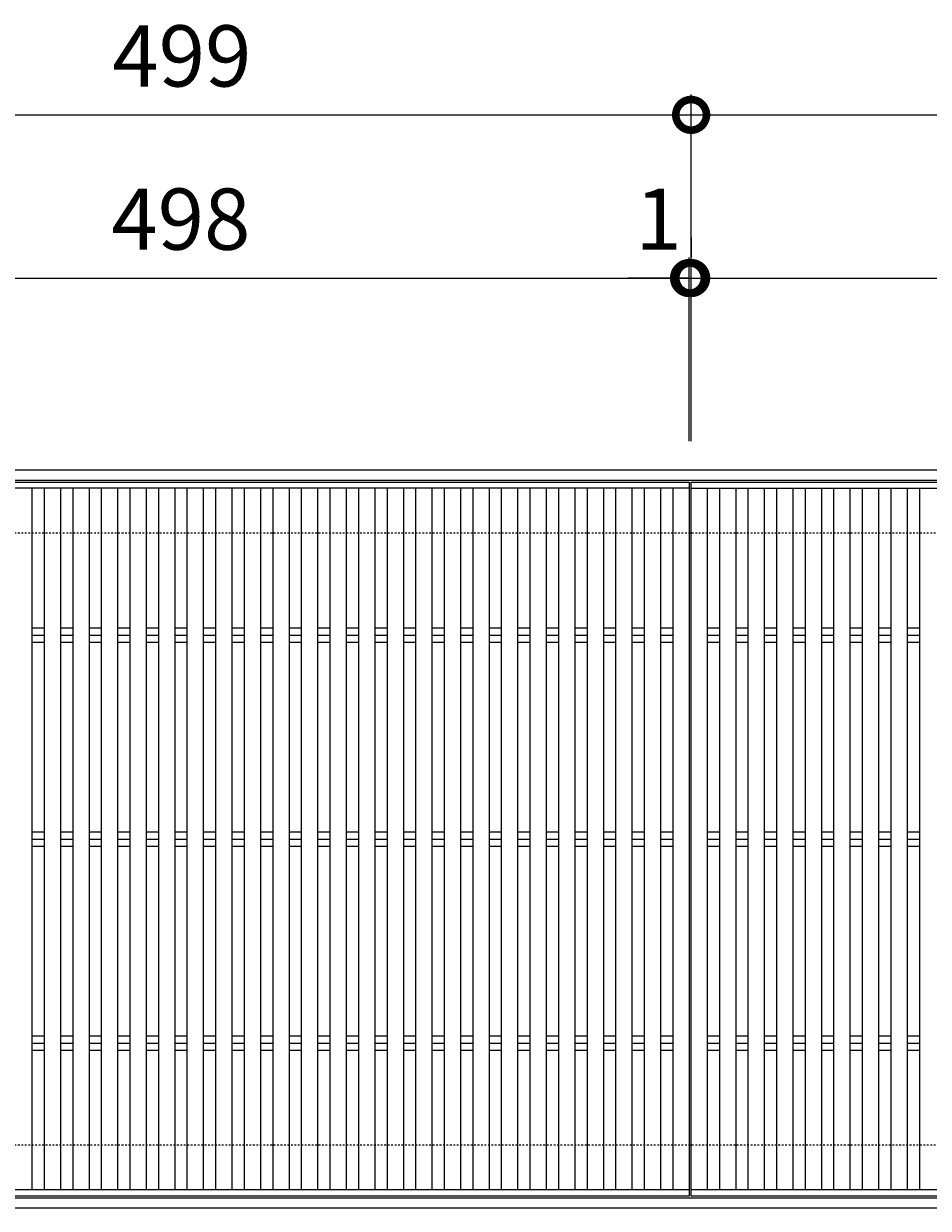
# Model space of a CAD drawing. Units: millimetres. Extents: x -1573 to -35, y -12 to 1161.
# Drawn here: x -1130 to -687, y 580 to 1161 of the extents above; entities that cross this region are included whole.
import ezdxf

# ---------------------------------------------------------------- set-up
doc = ezdxf.new("R2010")
doc.units = ezdxf.units.MM
doc.linetypes.add('点線（標準）', pattern=[1.693333, 0.846667, -0.846667])
for name, color, linetype in [('(K)受枠', 2, 'Continuous'), ('(K)寸法', 7, 'Continuous'), ('(K)蓋', 3, 'Continuous')]:
    doc.layers.add(name, color=color, linetype=linetype)
doc.styles.add('(K)MSゴシック', font='MS Gothic.ttf')
doc.dimstyles.new('KAD-1', dxfattribs={"dimtxt": 3, "dimasz": 3, "dimexe": 1, "dimexo": 2, "dimgap": 1, "dimtad": 1, "dimdec": 1, "dimdsep": 46, "dimtxsty": '(K)MSゴシック', "dimblk": 'DOTSMALL', "dimcen": 0, "dimclrd": 7, "dimclre": 256, "dimclrt": 2, "dimadec": 1, "dimazin": 0, "dimtfac": 1, "dimtdec": 1, "dimtmove": 0, "dimatfit": 3, "dimldrblk": 'DOTSMALL', "dimfxl": 1, "dimtfill": 1, "dimlwd": 9, "dimlwe": -1, "dimarcsym": 0})

# ---------------------------------------------------------------- blocks, each defined once
blk = doc.blocks.new('_DotSmall')
at = {"color": 0, "linetype": 'ByBlock', "const_width": 0.5}
blk.add_lwpolyline([(-0.0625, 0, 1), (0.0625, 0, 1)], format="xyb", close=True, dxfattribs=at)
blk = doc.blocks.new('*D3')
at = {"layer": '(K)寸法', "transparency": 16777216}
for p, q in [((-1302.1, 956.28), (-1302.1, 1126.28)), ((-803.1, 956.28), (-803.1, 1126.28))]:
    blk.add_line(p, q, dxfattribs=at)
at = {"layer": '(K)寸法', "color": 7, "lineweight": 9, "transparency": 16777216}
blk.add_line((-1302.1, 1116.28), (-803.1, 1116.28), dxfattribs=at)
at = {"layer": 'Defpoints', "color": 0, "transparency": 16777216}
for p in [(-803.1, 1116.28), (-1302.1, 936.28), (-803.1, 936.28)]:
    blk.add_point(p, dxfattribs=at)
at = {"layer": '(K)寸法', "color": 7, "lineweight": 9, "transparency": 16777216, "xscale": 30, "yscale": 30, "zscale": 30, "rotation": 180}
blk.add_blockref('_DotSmall', (-1302.1, 1116.28), dxfattribs=at)
at = {"layer": '(K)寸法', "color": 7, "lineweight": 9, "transparency": 16777216, "xscale": 30, "yscale": 30, "zscale": 30}
blk.add_blockref('_DotSmall', (-803.1, 1116.28), dxfattribs=at)
at = {"layer": '(K)寸法', "color": 2, "lineweight": 9, "transparency": 16777216, "insert": (-1052.6, 1141.28), "char_height": 30, "attachment_point": 5, "style": '(K)MSゴシック', "bg_fill": 3, "box_fill_scale": 1.1, "bg_fill_color": 256, "bg_fill_true_color": 13158600, "bg_fill_transparency": 0}
blk.add_mtext('499', dxfattribs=at)
blk = doc.blocks.new('*D4')
at = {"layer": '(K)寸法', "transparency": 16777216}
for p, q in [((-803.1, 956.28), (-803.1, 1126.28)), ((-304.1, 956.28), (-304.1, 1126.28))]:
    blk.add_line(p, q, dxfattribs=at)
at = {"layer": '(K)寸法', "color": 7, "lineweight": 9, "transparency": 16777216}
blk.add_line((-803.1, 1116.28), (-304.1, 1116.28), dxfattribs=at)
at = {"layer": 'Defpoints', "color": 0, "transparency": 16777216}
for p in [(-304.1, 1116.28), (-803.1, 936.28), (-304.1, 936.28)]:
    blk.add_point(p, dxfattribs=at)
at = {"layer": '(K)寸法', "color": 7, "lineweight": 9, "transparency": 16777216, "xscale": 30, "yscale": 30, "zscale": 30, "rotation": 180}
blk.add_blockref('_DotSmall', (-803.1, 1116.28), dxfattribs=at)
at = {"layer": '(K)寸法', "color": 7, "lineweight": 9, "transparency": 16777216, "xscale": 30, "yscale": 30, "zscale": 30}
blk.add_blockref('_DotSmall', (-304.1, 1116.28), dxfattribs=at)
at = {"layer": '(K)寸法', "color": 2, "lineweight": 9, "transparency": 16777216, "insert": (-553.6, 1141.28), "char_height": 30, "attachment_point": 5, "style": '(K)MSゴシック', "bg_fill": 3, "box_fill_scale": 1.1, "bg_fill_color": 256, "bg_fill_true_color": 13158600, "bg_fill_transparency": 0}
blk.add_mtext('499', dxfattribs=at)
blk = doc.blocks.new('*D5')
at = {"layer": '(K)寸法', "transparency": 16777216}
for p, q in [((-1302.1, 1056.28), (-1302.1, 1046.28)), ((-804.1, 956.28), (-804.1, 1046.28))]:
    blk.add_line(p, q, dxfattribs=at)
at = {"layer": '(K)寸法', "color": 7, "lineweight": 9, "transparency": 16777216}
blk.add_line((-1302.1, 1036.28), (-804.1, 1036.28), dxfattribs=at)
at = {"layer": 'Defpoints', "color": 0, "transparency": 16777216}
for p in [(-1302.1, 1036.28), (-804.1, 1036.28), (-804.1, 936.28)]:
    blk.add_point(p, dxfattribs=at)
at = {"layer": '(K)寸法', "color": 7, "lineweight": 9, "transparency": 16777216, "xscale": 30, "yscale": 30, "zscale": 30, "rotation": 180}
blk.add_blockref('_DotSmall', (-1302.1, 1036.28), dxfattribs=at)
at = {"layer": '(K)寸法', "color": 7, "lineweight": 9, "transparency": 16777216, "xscale": 30, "yscale": 30, "zscale": 30}
blk.add_blockref('_DotSmall', (-804.1, 1036.28), dxfattribs=at)
at = {"layer": '(K)寸法', "color": 2, "lineweight": 9, "transparency": 16777216, "insert": (-1053.1, 1061.28), "char_height": 30, "attachment_point": 5, "style": '(K)MSゴシック', "bg_fill": 3, "box_fill_scale": 1.1, "bg_fill_color": 256, "bg_fill_true_color": 13158600, "bg_fill_transparency": 0}
blk.add_mtext('498', dxfattribs=at)
blk = doc.blocks.new('*D6')
at = {"layer": '(K)寸法', "transparency": 16777216}
for p, q in [((-803.1, 1056.28), (-803.1, 1046.28)), ((-804.1, 956.28), (-804.1, 1046.28))]:
    blk.add_line(p, q, dxfattribs=at)
at = {"layer": '(K)寸法', "color": 7, "lineweight": 9, "transparency": 16777216}
for p, q in [((-804.1, 1036.28), (-834.1, 1036.28)), ((-804.1, 1036.28), (-803.1, 1036.28)), ((-803.1, 1036.28), (-773.1, 1036.28))]:
    blk.add_line(p, q, dxfattribs=at)
at = {"layer": 'Defpoints', "color": 0, "transparency": 16777216}
for p in [(-803.1, 1036.28), (-803.1, 1036.28), (-804.1, 936.28)]:
    blk.add_point(p, dxfattribs=at)
at = {"layer": '(K)寸法', "color": 7, "lineweight": 9, "transparency": 16777216, "xscale": 30, "yscale": 30, "zscale": 30}
blk.add_blockref('_DotSmall', (-804.1, 1036.28), dxfattribs=at)
at = {"layer": '(K)寸法', "color": 7, "lineweight": 9, "transparency": 16777216, "xscale": 30, "yscale": 30, "zscale": 30, "rotation": 180}
blk.add_blockref('_DotSmall', (-803.1, 1036.28), dxfattribs=at)
at = {"layer": '(K)寸法', "color": 2, "lineweight": 9, "transparency": 16777216, "insert": (-819.1, 1061.28), "char_height": 30, "attachment_point": 5, "style": '(K)MSゴシック', "bg_fill": 3, "box_fill_scale": 1.1, "bg_fill_color": 256, "bg_fill_true_color": 13158600, "bg_fill_transparency": 0}
blk.add_mtext('1', dxfattribs=at)
blk = doc.blocks.new('*D7')
at = {"layer": '(K)寸法', "transparency": 16777216}
for p, q in [((-803.1, 1056.28), (-803.1, 1046.28)), ((-305.1, 956.28), (-305.1, 1046.28))]:
    blk.add_line(p, q, dxfattribs=at)
at = {"layer": '(K)寸法', "color": 7, "lineweight": 9, "transparency": 16777216}
blk.add_line((-803.1, 1036.28), (-305.1, 1036.28), dxfattribs=at)
at = {"layer": 'Defpoints', "color": 0, "transparency": 16777216}
for p in [(-803.1, 1036.28), (-305.1, 1036.28), (-305.1, 936.28)]:
    blk.add_point(p, dxfattribs=at)
at = {"layer": '(K)寸法', "color": 7, "lineweight": 9, "transparency": 16777216, "xscale": 30, "yscale": 30, "zscale": 30, "rotation": 180}
blk.add_blockref('_DotSmall', (-803.1, 1036.28), dxfattribs=at)
at = {"layer": '(K)寸法', "color": 7, "lineweight": 9, "transparency": 16777216, "xscale": 30, "yscale": 30, "zscale": 30}
blk.add_blockref('_DotSmall', (-305.1, 1036.28), dxfattribs=at)
at = {"layer": '(K)寸法', "color": 2, "lineweight": 9, "transparency": 16777216, "insert": (-554.1, 1061.28), "char_height": 30, "attachment_point": 5, "style": '(K)MSゴシック', "bg_fill": 3, "box_fill_scale": 1.1, "bg_fill_color": 256, "bg_fill_true_color": 13158600, "bg_fill_transparency": 0}
blk.add_mtext('498', dxfattribs=at)

msp = doc.modelspace()

# ---------------------------------------------------------------- linework, layer by layer
at = {"layer": '(K)受枠', "color": 2, "linetype": 'Continuous', "lineweight": 9}
for p, q in [((-1553.1, 942.28), (-55.1, 942.28)), ((-1553.1, 937.28), (-55.1, 937.28)), ((-55.1, 585.28), (-1553.1, 585.28)), ((-55.1, 580.28), (-1553.1, 580.28))]:
    msp.add_line(p, q, dxfattribs=at)
at = {"layer": '(K)受枠', "color": 2, "linetype": '点線（標準）', "lineweight": 9}
for p, q in [((-55.1, 911.28), (-1553.1, 911.28)), ((-55.1, 611.28), (-1553.1, 611.28))]:
    msp.add_line(p, q, dxfattribs=at)
at = {"layer": '(K)蓋', "color": 3, "linetype": 'Continuous', "lineweight": 9}
for p, q in [((-1302.1, 936.28), (-804.1, 936.28)), ((-804.1, 936.28), (-804.1, 586.28)), ((-803.1, 936.28), (-305.1, 936.28)), ((-803.1, 586.28), (-803.1, 936.28)), ((-804.1, 933.28), (-1302.1, 933.28)), ((-1126.1, 933.28), (-1126.1, 589.28)), ((-1120.1, 933.28), (-1120.1, 589.28)), ((-1112.1, 933.28), (-1112.1, 589.28)), ((-1106.1, 933.28), (-1106.1, 589.28)), ((-1098.1, 933.28), (-1098.1, 589.28)), ((-1092.1, 933.28), (-1092.1, 589.28)), ((-1084.1, 933.28), (-1084.1, 589.28)), ((-1078.1, 933.28), (-1078.1, 589.28)), ((-1070.1, 933.28), (-1070.1, 589.28)), ((-1064.1, 933.28), (-1064.1, 589.28)), ((-1056.1, 933.28), (-1056.1, 589.28)), ((-1050.1, 933.28), (-1050.1, 589.28)), ((-1042.1, 933.28), (-1042.1, 589.28)), ((-1036.1, 933.28), (-1036.1, 589.28)), ((-1028.1, 933.28), (-1028.1, 589.28)), ((-1022.1, 933.28), (-1022.1, 589.28)), ((-1014.1, 933.28), (-1014.1, 589.28)), ((-1008.1, 933.28), (-1008.1, 589.28)), ((-1000.1, 933.28), (-1000.1, 589.28)), ((-994.1, 933.28), (-994.1, 589.28)), ((-986.1, 933.28), (-986.1, 589.28)), ((-980.1, 933.28), (-980.1, 589.28)), ((-972.1, 933.28), (-972.1, 589.28)), ((-966.1, 933.28), (-966.1, 589.28)), ((-958.1, 933.28), (-958.1, 589.28)), ((-952.1, 933.28), (-952.1, 589.28)), ((-944.1, 933.28), (-944.1, 589.28)), ((-938.1, 933.28), (-938.1, 589.28)), ((-930.1, 933.28), (-930.1, 589.28)), ((-924.1, 933.28), (-924.1, 589.28)), ((-916.1, 933.28), (-916.1, 589.28)), ((-910.1, 933.28), (-910.1, 589.28)), ((-902.1, 933.28), (-902.1, 589.28)), ((-896.1, 933.28), (-896.1, 589.28)), ((-888.1, 933.28), (-888.1, 589.28)), ((-882.1, 933.28), (-882.1, 589.28)), ((-874.1, 933.28), (-874.1, 589.28)), ((-868.1, 933.28), (-868.1, 589.28)), ((-860.1, 933.28), (-860.1, 589.28)), ((-854.1, 933.28), (-854.1, 589.28)), ((-846.1, 933.28), (-846.1, 589.28)), ((-840.1, 933.28), (-840.1, 589.28)), ((-832.1, 933.28), (-832.1, 589.28)), ((-826.1, 933.28), (-826.1, 589.28)), ((-818.1, 933.28), (-818.1, 589.28)), ((-812.1, 933.28), (-812.1, 589.28)), ((-803.1, 933.28), (-305.1, 933.28)), ((-795.1, 589.28), (-795.1, 933.28)), ((-789.1, 589.28), (-789.1, 933.28)), ((-781.1, 589.28), (-781.1, 933.28)), ((-775.1, 589.28), (-775.1, 933.28)), ((-767.1, 589.28), (-767.1, 933.28)), ((-761.1, 589.28), (-761.1, 933.28)), ((-753.1, 589.28), (-753.1, 933.28)), ((-747.1, 589.28), (-747.1, 933.28)), ((-739.1, 589.28), (-739.1, 933.28)), ((-733.1, 589.28), (-733.1, 933.28)), ((-725.1, 589.28), (-725.1, 933.28)), ((-719.1, 589.28), (-719.1, 933.28)), ((-711.1, 589.28), (-711.1, 933.28)), ((-705.1, 589.28), (-705.1, 933.28)), ((-697.1, 589.28), (-697.1, 933.28)), ((-691.1, 589.28), (-691.1, 933.28)), ((-1126.1, 864.83), (-1120.1, 864.83)), ((-1126.1, 861.28), (-1120.1, 861.28)), ((-1112.1, 864.83), (-1106.1, 864.83)), ((-1112.1, 861.28), (-1106.1, 861.28)), ((-1098.1, 864.83), (-1092.1, 864.83)), ((-1098.1, 861.28), (-1092.1, 861.28)), ((-1084.1, 864.83), (-1078.1, 864.83)), ((-1084.1, 861.28), (-1078.1, 861.28)), ((-1070.1, 864.83), (-1064.1, 864.83)), ((-1070.1, 861.28), (-1064.1, 861.28)), ((-1056.1, 864.83), (-1050.1, 864.83)), ((-1056.1, 861.28), (-1050.1, 861.28)), ((-1042.1, 864.83), (-1036.1, 864.83)), ((-1042.1, 861.28), (-1036.1, 861.28)), ((-1028.1, 864.83), (-1022.1, 864.83)), ((-1028.1, 861.28), (-1022.1, 861.28)), ((-1014.1, 864.83), (-1008.1, 864.83)), ((-1014.1, 861.28), (-1008.1, 861.28)), ((-1000.1, 864.83), (-994.1, 864.83)), ((-1000.1, 861.28), (-994.1, 861.28)), ((-986.1, 864.83), (-980.1, 864.83)), ((-986.1, 861.28), (-980.1, 861.28)), ((-972.1, 864.83), (-966.1, 864.83)), ((-972.1, 861.28), (-966.1, 861.28)), ((-958.1, 864.83), (-952.1, 864.83)), ((-958.1, 861.28), (-952.1, 861.28)), ((-944.1, 864.83), (-938.1, 864.83)), ((-944.1, 861.28), (-938.1, 861.28)), ((-930.1, 864.83), (-924.1, 864.83)), ((-930.1, 861.28), (-924.1, 861.28)), ((-916.1, 864.83), (-910.1, 864.83)), ((-916.1, 861.28), (-910.1, 861.28)), ((-902.1, 864.83), (-896.1, 864.83)), ((-902.1, 861.28), (-896.1, 861.28)), ((-888.1, 864.83), (-882.1, 864.83)), ((-888.1, 861.28), (-882.1, 861.28)), ((-874.1, 864.83), (-868.1, 864.83)), ((-874.1, 861.28), (-868.1, 861.28)), ((-860.1, 864.83), (-854.1, 864.83)), ((-860.1, 861.28), (-854.1, 861.28)), ((-846.1, 864.83), (-840.1, 864.83)), ((-846.1, 861.28), (-840.1, 861.28)), ((-832.1, 864.83), (-826.1, 864.83)), ((-832.1, 861.28), (-826.1, 861.28)), ((-818.1, 864.83), (-812.1, 864.83)), ((-818.1, 861.28), (-812.1, 861.28)), ((-795.1, 864.83), (-789.1, 864.83)), ((-795.1, 861.28), (-789.1, 861.28)), ((-781.1, 864.83), (-775.1, 864.83)), ((-781.1, 861.28), (-775.1, 861.28)), ((-767.1, 864.83), (-761.1, 864.83)), ((-767.1, 861.28), (-761.1, 861.28)), ((-753.1, 864.83), (-747.1, 864.83)), ((-753.1, 861.28), (-747.1, 861.28)), ((-739.1, 864.83), (-733.1, 864.83)), ((-739.1, 861.28), (-733.1, 861.28)), ((-725.1, 864.83), (-719.1, 864.83)), ((-725.1, 861.28), (-719.1, 861.28)), ((-711.1, 864.83), (-705.1, 864.83)), ((-711.1, 861.28), (-705.1, 861.28)), ((-697.1, 864.83), (-691.1, 864.83)), ((-697.1, 861.28), (-691.1, 861.28)), ((-1126.1, 857.73), (-1120.1, 857.73)), ((-1112.1, 857.73), (-1106.1, 857.73)), ((-1098.1, 857.73), (-1092.1, 857.73)), ((-1084.1, 857.73), (-1078.1, 857.73)), ((-1070.1, 857.73), (-1064.1, 857.73)), ((-1056.1, 857.73), (-1050.1, 857.73)), ((-1042.1, 857.73), (-1036.1, 857.73)), ((-1028.1, 857.73), (-1022.1, 857.73)), ((-1014.1, 857.73), (-1008.1, 857.73)), ((-1000.1, 857.73), (-994.1, 857.73)), ((-986.1, 857.73), (-980.1, 857.73)), ((-972.1, 857.73), (-966.1, 857.73)), ((-958.1, 857.73), (-952.1, 857.73)), ((-944.1, 857.73), (-938.1, 857.73)), ((-930.1, 857.73), (-924.1, 857.73)), ((-916.1, 857.73), (-910.1, 857.73)), ((-902.1, 857.73), (-896.1, 857.73)), ((-888.1, 857.73), (-882.1, 857.73)), ((-874.1, 857.73), (-868.1, 857.73)), ((-860.1, 857.73), (-854.1, 857.73)), ((-846.1, 857.73), (-840.1, 857.73)), ((-832.1, 857.73), (-826.1, 857.73)), ((-818.1, 857.73), (-812.1, 857.73)), ((-795.1, 857.73), (-789.1, 857.73)), ((-781.1, 857.73), (-775.1, 857.73)), ((-767.1, 857.73), (-761.1, 857.73)), ((-753.1, 857.73), (-747.1, 857.73)), ((-739.1, 857.73), (-733.1, 857.73)), ((-725.1, 857.73), (-719.1, 857.73)), ((-711.1, 857.73), (-705.1, 857.73)), ((-697.1, 857.73), (-691.1, 857.73)), ((-1126.1, 764.83), (-1120.1, 764.83)), ((-1126.1, 761.28), (-1120.1, 761.28)), ((-1112.1, 764.83), (-1106.1, 764.83)), ((-1112.1, 761.28), (-1106.1, 761.28)), ((-1098.1, 764.83), (-1092.1, 764.83)), ((-1098.1, 761.28), (-1092.1, 761.28)), ((-1084.1, 764.83), (-1078.1, 764.83)), ((-1084.1, 761.28), (-1078.1, 761.28)), ((-1070.1, 764.83), (-1064.1, 764.83)), ((-1070.1, 761.28), (-1064.1, 761.28)), ((-1056.1, 764.83), (-1050.1, 764.83)), ((-1056.1, 761.28), (-1050.1, 761.28)), ((-1042.1, 764.83), (-1036.1, 764.83)), ((-1042.1, 761.28), (-1036.1, 761.28)), ((-1028.1, 764.83), (-1022.1, 764.83)), ((-1028.1, 761.28), (-1022.1, 761.28)), ((-1014.1, 764.83), (-1008.1, 764.83)), ((-1014.1, 761.28), (-1008.1, 761.28)), ((-1000.1, 764.83), (-994.1, 764.83)), ((-1000.1, 761.28), (-994.1, 761.28)), ((-986.1, 764.83), (-980.1, 764.83)), ((-986.1, 761.28), (-980.1, 761.28)), ((-972.1, 764.83), (-966.1, 764.83)), ((-972.1, 761.28), (-966.1, 761.28)), ((-958.1, 764.83), (-952.1, 764.83)), ((-958.1, 761.28), (-952.1, 761.28)), ((-944.1, 764.83), (-938.1, 764.83)), ((-944.1, 761.28), (-938.1, 761.28)), ((-930.1, 764.83), (-924.1, 764.83)), ((-930.1, 761.28), (-924.1, 761.28)), ((-916.1, 764.83), (-910.1, 764.83)), ((-916.1, 761.28), (-910.1, 761.28)), ((-902.1, 764.83), (-896.1, 764.83)), ((-902.1, 761.28), (-896.1, 761.28)), ((-888.1, 764.83), (-882.1, 764.83)), ((-888.1, 761.28), (-882.1, 761.28)), ((-874.1, 764.83), (-868.1, 764.83)), ((-874.1, 761.28), (-868.1, 761.28)), ((-860.1, 764.83), (-854.1, 764.83)), ((-860.1, 761.28), (-854.1, 761.28)), ((-846.1, 764.83), (-840.1, 764.83)), ((-846.1, 761.28), (-840.1, 761.28)), ((-832.1, 764.83), (-826.1, 764.83)), ((-832.1, 761.28), (-826.1, 761.28)), ((-818.1, 764.83), (-812.1, 764.83)), ((-818.1, 761.28), (-812.1, 761.28)), ((-795.1, 764.83), (-789.1, 764.83)), ((-795.1, 761.28), (-789.1, 761.28)), ((-781.1, 764.83), (-775.1, 764.83)), ((-781.1, 761.28), (-775.1, 761.28)), ((-767.1, 764.83), (-761.1, 764.83)), ((-767.1, 761.28), (-761.1, 761.28)), ((-753.1, 764.83), (-747.1, 764.83)), ((-753.1, 761.28), (-747.1, 761.28)), ((-739.1, 764.83), (-733.1, 764.83)), ((-739.1, 761.28), (-733.1, 761.28)), ((-725.1, 764.83), (-719.1, 764.83)), ((-725.1, 761.28), (-719.1, 761.28)), ((-711.1, 764.83), (-705.1, 764.83)), ((-711.1, 761.28), (-705.1, 761.28)), ((-697.1, 764.83), (-691.1, 764.83)), ((-697.1, 761.28), (-691.1, 761.28)), ((-1126.1, 757.73), (-1120.1, 757.73)), ((-1112.1, 757.73), (-1106.1, 757.73)), ((-1098.1, 757.73), (-1092.1, 757.73)), ((-1084.1, 757.73), (-1078.1, 757.73)), ((-1070.1, 757.73), (-1064.1, 757.73)), ((-1056.1, 757.73), (-1050.1, 757.73)), ((-1042.1, 757.73), (-1036.1, 757.73)), ((-1028.1, 757.73), (-1022.1, 757.73)), ((-1014.1, 757.73), (-1008.1, 757.73)), ((-1000.1, 757.73), (-994.1, 757.73)), ((-986.1, 757.73), (-980.1, 757.73)), ((-972.1, 757.73), (-966.1, 757.73)), ((-958.1, 757.73), (-952.1, 757.73)), ((-944.1, 757.73), (-938.1, 757.73)), ((-930.1, 757.73), (-924.1, 757.73)), ((-916.1, 757.73), (-910.1, 757.73)), ((-902.1, 757.73), (-896.1, 757.73)), ((-888.1, 757.73), (-882.1, 757.73)), ((-874.1, 757.73), (-868.1, 757.73)), ((-860.1, 757.73), (-854.1, 757.73)), ((-846.1, 757.73), (-840.1, 757.73)), ((-832.1, 757.73), (-826.1, 757.73)), ((-818.1, 757.73), (-812.1, 757.73)), ((-795.1, 757.73), (-789.1, 757.73)), ((-781.1, 757.73), (-775.1, 757.73)), ((-767.1, 757.73), (-761.1, 757.73)), ((-753.1, 757.73), (-747.1, 757.73)), ((-739.1, 757.73), (-733.1, 757.73)), ((-725.1, 757.73), (-719.1, 757.73)), ((-711.1, 757.73), (-705.1, 757.73)), ((-697.1, 757.73), (-691.1, 757.73)), ((-1126.1, 664.83), (-1120.1, 664.83)), ((-1112.1, 664.83), (-1106.1, 664.83)), ((-1098.1, 664.83), (-1092.1, 664.83)), ((-1084.1, 664.83), (-1078.1, 664.83)), ((-1070.1, 664.83), (-1064.1, 664.83)), ((-1056.1, 664.83), (-1050.1, 664.83)), ((-1042.1, 664.83), (-1036.1, 664.83)), ((-1028.1, 664.83), (-1022.1, 664.83)), ((-1014.1, 664.83), (-1008.1, 664.83)), ((-1000.1, 664.83), (-994.1, 664.83)), ((-986.1, 664.83), (-980.1, 664.83)), ((-972.1, 664.83), (-966.1, 664.83)), ((-958.1, 664.83), (-952.1, 664.83)), ((-944.1, 664.83), (-938.1, 664.83)), ((-930.1, 664.83), (-924.1, 664.83)), ((-916.1, 664.83), (-910.1, 664.83)), ((-902.1, 664.83), (-896.1, 664.83)), ((-888.1, 664.83), (-882.1, 664.83)), ((-874.1, 664.83), (-868.1, 664.83)), ((-860.1, 664.83), (-854.1, 664.83)), ((-846.1, 664.83), (-840.1, 664.83)), ((-832.1, 664.83), (-826.1, 664.83)), ((-818.1, 664.83), (-812.1, 664.83)), ((-795.1, 664.83), (-789.1, 664.83)), ((-781.1, 664.83), (-775.1, 664.83)), ((-767.1, 664.83), (-761.1, 664.83)), ((-753.1, 664.83), (-747.1, 664.83)), ((-739.1, 664.83), (-733.1, 664.83)), ((-725.1, 664.83), (-719.1, 664.83)), ((-711.1, 664.83), (-705.1, 664.83)), ((-697.1, 664.83), (-691.1, 664.83)), ((-1126.1, 661.28), (-1120.1, 661.28)), ((-1126.1, 657.73), (-1120.1, 657.73)), ((-1112.1, 661.28), (-1106.1, 661.28)), ((-1112.1, 657.73), (-1106.1, 657.73)), ((-1098.1, 661.28), (-1092.1, 661.28)), ((-1098.1, 657.73), (-1092.1, 657.73)), ((-1084.1, 661.28), (-1078.1, 661.28)), ((-1084.1, 657.73), (-1078.1, 657.73)), ((-1070.1, 661.28), (-1064.1, 661.28)), ((-1070.1, 657.73), (-1064.1, 657.73)), ((-1056.1, 661.28), (-1050.1, 661.28)), ((-1056.1, 657.73), (-1050.1, 657.73)), ((-1042.1, 661.28), (-1036.1, 661.28)), ((-1042.1, 657.73), (-1036.1, 657.73)), ((-1028.1, 661.28), (-1022.1, 661.28)), ((-1028.1, 657.73), (-1022.1, 657.73)), ((-1014.1, 661.28), (-1008.1, 661.28)), ((-1014.1, 657.73), (-1008.1, 657.73)), ((-1000.1, 661.28), (-994.1, 661.28)), ((-1000.1, 657.73), (-994.1, 657.73)), ((-986.1, 661.28), (-980.1, 661.28)), ((-986.1, 657.73), (-980.1, 657.73)), ((-972.1, 661.28), (-966.1, 661.28)), ((-972.1, 657.73), (-966.1, 657.73)), ((-958.1, 661.28), (-952.1, 661.28)), ((-958.1, 657.73), (-952.1, 657.73)), ((-944.1, 661.28), (-938.1, 661.28)), ((-944.1, 657.73), (-938.1, 657.73)), ((-930.1, 661.28), (-924.1, 661.28)), ((-930.1, 657.73), (-924.1, 657.73)), ((-916.1, 661.28), (-910.1, 661.28)), ((-916.1, 657.73), (-910.1, 657.73)), ((-902.1, 661.28), (-896.1, 661.28)), ((-902.1, 657.73), (-896.1, 657.73)), ((-888.1, 661.28), (-882.1, 661.28)), ((-888.1, 657.73), (-882.1, 657.73)), ((-874.1, 661.28), (-868.1, 661.28)), ((-874.1, 657.73), (-868.1, 657.73)), ((-860.1, 661.28), (-854.1, 661.28)), ((-860.1, 657.73), (-854.1, 657.73)), ((-846.1, 661.28), (-840.1, 661.28)), ((-846.1, 657.73), (-840.1, 657.73)), ((-832.1, 661.28), (-826.1, 661.28)), ((-832.1, 657.73), (-826.1, 657.73)), ((-818.1, 661.28), (-812.1, 661.28)), ((-818.1, 657.73), (-812.1, 657.73)), ((-795.1, 661.28), (-789.1, 661.28)), ((-795.1, 657.73), (-789.1, 657.73)), ((-781.1, 661.28), (-775.1, 661.28)), ((-781.1, 657.73), (-775.1, 657.73)), ((-767.1, 661.28), (-761.1, 661.28)), ((-767.1, 657.73), (-761.1, 657.73)), ((-753.1, 661.28), (-747.1, 661.28)), ((-753.1, 657.73), (-747.1, 657.73)), ((-739.1, 661.28), (-733.1, 661.28)), ((-739.1, 657.73), (-733.1, 657.73)), ((-725.1, 661.28), (-719.1, 661.28)), ((-725.1, 657.73), (-719.1, 657.73)), ((-711.1, 661.28), (-705.1, 661.28)), ((-711.1, 657.73), (-705.1, 657.73)), ((-697.1, 661.28), (-691.1, 661.28)), ((-697.1, 657.73), (-691.1, 657.73)), ((-804.1, 589.28), (-1302.1, 589.28)), ((-305.1, 589.28), (-803.1, 589.28)), ((-804.1, 586.28), (-1302.1, 586.28)), ((-305.1, 586.28), (-803.1, 586.28))]:
    msp.add_line(p, q, dxfattribs=at)

# ---------------------------------------------------------------- next in the draw order: dimensions: what is measured, and where the dimension line sits
at = {"layer": '(K)寸法', "lineweight": 9}
dim = msp.add_linear_dim(base=(-803.1, 1116.28), p1=(-1302.1, 936.28), p2=(-803.1, 936.28), dimstyle='KAD-1', dxfattribs=at)
dim.commit()
dim.dimension.update_dxf_attribs({"geometry": '*D3', "text_midpoint": (-1052.6, 1141.28)})

# ---------------------------------------------------------------- next in the draw order: dimensions: what is measured, and where the dimension line sits
dim = msp.add_linear_dim(base=(-304.1, 1116.28), p1=(-803.1, 936.28), p2=(-304.1, 936.28), dimstyle='KAD-1', dxfattribs=at)
dim.commit()
dim.dimension.update_dxf_attribs({"geometry": '*D4', "text_midpoint": (-553.6, 1141.28)})

# ---------------------------------------------------------------- next in the draw order: dimensions: what is measured, and where the dimension line sits
dim = msp.add_linear_dim(base=(-804.1, 1036.28), p1=(-1302.1, 1036.28), p2=(-804.1, 936.28), dimstyle='KAD-1', dxfattribs=at)
dim.commit()
dim.dimension.update_dxf_attribs({"geometry": '*D5', "text_midpoint": (-1053.1, 1061.28)})

# ---------------------------------------------------------------- next in the draw order: dimensions: what is measured, and where the dimension line sits
dim = msp.add_linear_dim(base=(-803.1, 1036.28), p1=(-804.1, 936.28), p2=(-803.1, 1036.28), dimstyle='KAD-1', override={"dimtmove": 1}, dxfattribs=at)
dim.commit()
dim.dimension.update_dxf_attribs({"geometry": '*D6', "text_midpoint": (-819.1, 1036.28), "dimtype": 160})

# ---------------------------------------------------------------- next in the draw order: dimensions: what is measured, and where the dimension line sits
dim = msp.add_linear_dim(base=(-305.1, 1036.28), p1=(-803.1, 1036.28), p2=(-305.1, 936.28), dimstyle='KAD-1', dxfattribs=at)
dim.commit()
dim.dimension.update_dxf_attribs({"geometry": '*D7', "text_midpoint": (-554.1, 1061.28)})

doc.saveas('drawing.dxf')
